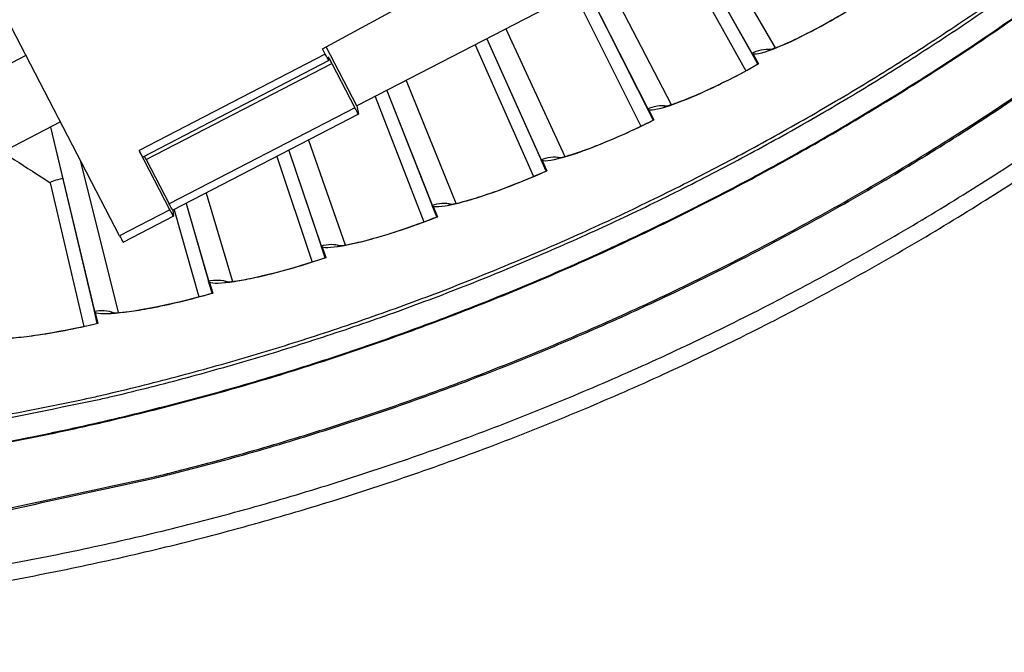
# Model space of a CAD drawing. Units: inches. Extents: x -6.2 to 67.6, y 1.4 to 46.6.
# Drawn here: x 5.4 to 7, y 8.2 to 9.2 of the extents above; entities that cross this region are included whole.
import ezdxf

# ---------------------------------------------------------------- set-up
doc = ezdxf.new("R2010")
doc.units = ezdxf.units.IN
doc.header["$LTSCALE"] = 4
doc.header["$MEASUREMENT"] = 0
doc.layers.add('Visible (ANSI)', color=7, linetype='Continuous')
doc.layers.add('Visible Narrow (ANSI)', color=7, linetype='Continuous')

msp = doc.modelspace()

# ---------------------------------------------------------------- linework, layer by layer
at = {"layer": 'Visible (ANSI)'}
for p, q in [((6.4523, 9.3201), (6.563, 9.1224)), ((6.4523, 9.3201), (6.563, 9.1224)), ((6.4711, 9.3299), (6.5726, 9.1509)), ((6.4711, 9.3299), (6.5826, 9.1332)), ((6.3031, 9.258), (6.4124, 9.0422)), ((6.3032, 9.258), (6.4033, 9.0604)), ((6.2849, 9.2472), (6.3923, 9.0323)), ((6.2849, 9.2472), (6.3923, 9.0323)), ((6.1416, 9.1745), (6.2299, 8.9778)), ((6.1416, 9.1744), (6.2382, 8.9593)), ((6.1228, 9.1647), (6.2177, 8.9503)), ((6.1228, 9.1647), (6.2177, 8.9503)), ((6.5746, 9.1496), (6.5837, 9.1335)), ((6.5746, 9.1496), (6.5835, 9.1337)), ((6.5835, 9.1337), (6.5837, 9.1335)), ((5.9603, 9.0807), (6.0394, 8.8766)), ((5.9603, 9.0807), (6.0394, 8.8766)), ((5.9792, 9.0905), (6.0529, 8.9035)), ((5.9792, 9.0904), (6.0603, 8.8846)), ((6.4052, 9.0589), (6.4135, 9.0424)), ((6.4052, 9.0589), (6.4134, 9.0427)), ((5.4321, 9.0308), (5.5037, 8.7312)), ((5.4321, 9.0308), (5.5083, 8.7115)), ((6.4134, 9.0427), (6.4135, 9.0424)), ((5.8004, 8.983), (5.8578, 8.8113)), ((5.8004, 8.983), (5.8578, 8.8113)), ((5.8196, 8.9929), (5.8726, 8.8375)), ((5.8196, 8.9929), (5.8791, 8.8183)), ((6.2317, 8.9763), (6.2393, 8.9595)), ((6.2317, 8.9763), (6.2392, 8.9597)), ((6.2392, 8.9597), (6.2393, 8.9595)), ((5.432, 8.9404), (5.4866, 8.7065)), ((5.432, 8.9404), (5.4866, 8.7065)), ((5.6528, 8.9066), (5.6893, 8.7801)), ((5.6528, 8.9066), (5.695, 8.7606)), ((6.0546, 8.9019), (6.0614, 8.8847)), ((6.0546, 8.9019), (6.0613, 8.885)), ((5.6332, 8.8965), (5.6734, 8.7546)), ((5.6332, 8.8965), (5.6734, 8.7546)), ((6.0613, 8.885), (6.0614, 8.8847)), ((5.8742, 8.8359), (5.8802, 8.8184)), ((5.8742, 8.8359), (5.8801, 8.8186)), ((5.8801, 8.8186), (5.8802, 8.8184)), ((5.6909, 8.7783), (5.6961, 8.7606)), ((5.6909, 8.7783), (5.696, 8.7608)), ((5.696, 8.7609), (5.6961, 8.7606)), ((5.5051, 8.7294), (5.5094, 8.7114)), ((5.5051, 8.7294), (5.5094, 8.7117)), ((5.5094, 8.7117), (5.5094, 8.7114))]:
    msp.add_line(p, q, dxfattribs=at)
at = {"layer": 'Visible (ANSI)', "color": 84}
for p, q in [((5.5448, 8.854), (5.3078, 9.3102)), ((5.8745, 9.1583), (6.0649, 9.2614)), ((6.3102, 9.2617), (5.9305, 9.0652)), ((5.879, 9.1496), (5.8745, 9.1583)), ((5.9305, 9.0652), (5.8805, 9.1615)), ((5.3924, 9.1473), (5.3034, 9.1013)), ((5.879, 9.1496), (5.5765, 8.9925)), ((5.885, 9.139), (5.8839, 9.1448)), ((5.885, 9.1389), (5.5826, 8.9818)), ((5.588, 8.978), (5.8899, 9.1342)), ((5.8899, 9.1342), (5.9272, 9.0623)), ((5.9272, 9.0623), (5.6253, 8.9061)), ((5.9305, 9.0652), (5.9332, 9.0517)), ((5.9332, 9.0516), (5.6313, 8.8955)), ((5.4485, 9.0393), (5.359, 8.993)), ((5.6264, 8.8964), (5.5765, 8.9925)), ((5.588, 8.978), (5.5852, 8.9832)), ((5.4808, 8.9771), (5.5425, 8.7291)), ((5.588, 8.978), (5.6253, 8.9061)), ((5.6264, 8.8964), (5.5448, 8.854)), ((5.6325, 8.8858), (5.5508, 8.8434)), ((5.6313, 8.8955), (5.6325, 8.8859))]:
    msp.add_line(p, q, dxfattribs=at)
at = {"layer": 'Visible (ANSI)', "flags": 128}
for points in [[(5.031, 8.511, 0.007187), (5.1891, 8.5313, 0.013594), (5.2723, 8.5454, 0.000781), (5.4879, 8.5886, 0.007187), (5.5112, 8.5937, 0.007187), (5.6295, 8.6229, 0.007187), (5.747, 8.6555, 0.007187), (5.8634, 8.6915, 0.007187), (5.9788, 8.7309, 0.007187), (6.093, 8.7735, 0.007187), (6.2059, 8.8194, 0.007187), (6.3175, 8.8685, 0.007187), (6.4276, 8.9208, 0.007187), (6.5361, 8.9763, 0.007187), (6.643, 9.0348, 0.007187), (6.7482, 9.0964, 0.007187), (6.8516, 9.161, 0.007187), (6.9531, 9.2286, 0.007187), (7.0526, 9.299, 0.007187), (7.0716, 9.3133, 0.000781), (7.2452, 9.4483, 0.013594), (7.3103, 9.5019, 0.007187), (7.429, 9.6084)], [(4.5533, 8.2465, 0.007774), (4.7352, 8.2493, 0.01464), (4.8317, 8.2551, 0.000909), (5.0799, 8.2779, 0.007774), (5.1089, 8.2811, 0.007774), (5.2468, 8.3005, 0.007774), (5.384, 8.3242, 0.007774), (5.5204, 8.3522, 0.007774), (5.6559, 8.3844, 0.007774), (5.7903, 8.4207, 0.007774), (5.9235, 8.4613, 0.007774), (6.0554, 8.5059, 0.007774), (6.1858, 8.5547, 0.007774), (6.3147, 8.6075, 0.007774), (6.4419, 8.6642, 0.007774), (6.5672, 8.7249, 0.007774), (6.6906, 8.7895, 0.007774), (6.8119, 8.8578, 0.007774), (6.931, 8.9299, 0.007774), (7.0478, 9.0057, 0.007774)], [(4.5533, 8.2198, 0.007774), (4.7363, 8.2227, 0.01464), (4.8333, 8.2285, 0.000909), (5.083, 8.2515, 0.007774), (5.1122, 8.2546, 0.007774), (5.2509, 8.2742, 0.007774), (5.389, 8.298, 0.007774), (5.5262, 8.3262, 0.007774), (5.6625, 8.3585, 0.007774), (5.7977, 8.3951, 0.007774), (5.9317, 8.4359, 0.007774), (6.0643, 8.4809, 0.007774), (6.1956, 8.5299, 0.007774), (6.3252, 8.583, 0.007774), (6.4531, 8.6401, 0.007774), (6.5792, 8.7011, 0.007774), (6.7033, 8.7661, 0.007774), (6.8253, 8.8348, 0.007774), (6.9452, 8.9074, 0.007774), (7.0627, 8.9836, 0.007774)]]:
    msp.add_lwpolyline(points, format="xyb", dxfattribs=at)
at = {"layer": 'Visible (ANSI)', "color": 84, "flags": 128}
for points in [[(5.885, 9.139, -0.007184), (5.8844, 9.1397, -0.031776), (5.8843, 9.1399, -0.002979), (5.884, 9.1405, -0.000527), (5.8821, 9.1438, -0.005612), (5.8809, 9.1461, -0.003658), (5.879, 9.1496)], [(5.8899, 9.1342, 0.00365), (5.8881, 9.1377, 0.005602), (5.8868, 9.14, 0.000525), (5.885, 9.1433, 0.002962), (5.8846, 9.1439, 0.0317), (5.8845, 9.144, 0.007171), (5.8839, 9.1448)], [(5.9332, 9.0517, -0.007226), (5.9326, 9.0524, -0.032233), (5.9325, 9.0526, -0.003061), (5.9321, 9.0532, -0.000534), (5.9303, 9.0565, -0.005612), (5.9291, 9.0588, -0.003665), (5.9272, 9.0623)], [(5.5826, 8.9818, -0.007254), (5.5818, 8.9828, -0.025183), (5.5816, 8.9831, -0.001943), (5.5812, 8.9839, -0.000507), (5.5794, 8.987, -0.006557), (5.5783, 8.9891, -0.004122), (5.5765, 8.9925)], [(5.6313, 8.8955, -0.00724), (5.6306, 8.8965, -0.025143), (5.6304, 8.8968, -0.001936), (5.6299, 8.8976, -0.000504), (5.6282, 8.9007, -0.006542), (5.627, 8.9027, -0.004113), (5.6253, 8.9061)], [(5.6325, 8.8859, -0.0094), (5.6318, 8.8866, -0.04067), (5.6317, 8.8868, -0.004975), (5.6314, 8.8873, -0.000876), (5.6295, 8.8906, -0.007127), (5.6282, 8.8929, -0.004772), (5.6264, 8.8964)], [(5.5448, 8.854, 0.004379), (5.5465, 8.8507, 0.006934), (5.5477, 8.8486, 0.000569), (5.5494, 8.8455, 0.00218), (5.5499, 8.8447, 0.026628), (5.5501, 8.8444, 0.007708), (5.5508, 8.8434)]]:
    msp.add_lwpolyline(points, format="xyb", dxfattribs=at)
at = {"layer": 'Visible (ANSI)'}
for centre, major_axis, start_param, end_param in [((4.5533, 12.7258), (-5.4768, 0.5047), 0.173055, 6.454495), ((4.5533, 12.7258), (-5.596, 0.2118), 0.001745, 6.283185), ((4.5533, 12.7258), (-5.4519, 0.5024), 0.173055, 6.454495), ((4.5533, 12.7258), (-5.571, 0.2109), 0.001745, 6.283185), ((4.5532, 12.7245), (5.4768, -0.5047), 3.357348, 6.283185)]:
    msp.add_ellipse(centre, major_axis=major_axis, ratio=1, start_param=start_param, end_param=end_param, dxfattribs=at)
for points, knots in [([(6.5988, 9.156), (6.5988, 9.156), (6.5995, 9.1561), (6.6025, 9.1569), (6.6053, 9.1578), (6.6136, 9.1607), (6.6199, 9.1632), (6.6363, 9.1703), (6.6472, 9.1754), (6.6722, 9.188), (6.6869, 9.1959), (6.7174, 9.2131), (6.7335, 9.2228), (6.7492, 9.2326)], [0.0988688, 0.0988688, 0.0988688, 0.0988688, 0.1415428, 0.1415428, 0.2044345, 0.2044345, 0.2954116, 0.2954116, 0.4127826, 0.4127826, 0.5459885, 0.5459885, 0.682396, 0.682396, 0.682396, 0.682396]), ([(6.4297, 9.0642), (6.4297, 9.0642), (6.4304, 9.0643), (6.4334, 9.065), (6.4363, 9.0657), (6.4447, 9.0683), (6.4511, 9.0705), (6.4679, 9.0768), (6.4789, 9.0814), (6.5045, 9.0928), (6.5196, 9.0999), (6.5508, 9.1157), (6.5674, 9.1246), (6.5835, 9.1337)], [0.0988712, 0.0988712, 0.0988712, 0.0988712, 0.1415383, 0.1415383, 0.2044271, 0.2044271, 0.2954012, 0.2954012, 0.4127705, 0.4127705, 0.545976, 0.545976, 0.682397, 0.682397, 0.682397, 0.682397]), ([(6.2565, 8.9804), (6.2565, 8.9804), (6.2572, 8.9805), (6.2602, 8.981), (6.2631, 8.9816), (6.2717, 8.9838), (6.2782, 8.9857), (6.2952, 8.9912), (6.3065, 8.9953), (6.3325, 9.0055), (6.3479, 9.0119), (6.3799, 9.0262), (6.3968, 9.0343), (6.4134, 9.0427)], [0.0988733, 0.0988733, 0.0988733, 0.0988733, 0.1415342, 0.1415342, 0.2044202, 0.2044202, 0.2953915, 0.2953915, 0.4127592, 0.4127592, 0.5459643, 0.5459643, 0.6823975, 0.6823975, 0.6823975, 0.6823975]), ([(6.0795, 8.9048), (6.0795, 8.9048), (6.0803, 8.9049), (6.0833, 8.9053), (6.0862, 8.9057), (6.0949, 8.9075), (6.1015, 8.9091), (6.1187, 8.9138), (6.1302, 8.9174), (6.1567, 8.9263), (6.1723, 8.932), (6.2049, 8.9448), (6.2222, 8.9521), (6.2392, 8.9597)], [0.0988753, 0.0988753, 0.0988753, 0.0988753, 0.1415304, 0.1415304, 0.2044138, 0.2044138, 0.2953826, 0.2953826, 0.4127489, 0.4127489, 0.5459536, 0.5459536, 0.6823974, 0.6823974, 0.6823974, 0.6823974]), ([(5.8992, 8.8376), (5.8992, 8.8376), (5.9, 8.8376), (5.903, 8.8379), (5.9059, 8.8382), (5.9147, 8.8396), (5.9213, 8.8408), (5.9388, 8.8448), (5.9504, 8.8478), (5.9773, 8.8554), (5.9932, 8.8604), (6.0263, 8.8717), (6.044, 8.8782), (6.0613, 8.885)], [0.0988771, 0.0988771, 0.0988771, 0.0988771, 0.1415269, 0.1415269, 0.204408, 0.204408, 0.2953746, 0.2953746, 0.4127395, 0.4127395, 0.5459439, 0.5459439, 0.6823968, 0.6823968, 0.6823968, 0.6823968]), ([(5.716, 8.7789), (5.716, 8.7789), (5.7167, 8.7789), (5.7198, 8.779), (5.7227, 8.7792), (5.7315, 8.7801), (5.7382, 8.7811), (5.7558, 8.7842), (5.7676, 8.7866), (5.7948, 8.7931), (5.8109, 8.7973), (5.8446, 8.807), (5.8625, 8.8127), (5.8801, 8.8186)], [0.0988788, 0.0988788, 0.0988788, 0.0988788, 0.1415238, 0.1415238, 0.2044028, 0.2044028, 0.2953673, 0.2953673, 0.412731, 0.412731, 0.5459351, 0.5459351, 0.6823957, 0.6823957, 0.6823957, 0.6823957]), ([(5.5302, 8.7289), (5.5302, 8.7289), (5.531, 8.7288), (5.534, 8.7287), (5.5369, 8.7288), (5.5458, 8.7293), (5.5525, 8.73), (5.5702, 8.7323), (5.5821, 8.7341), (5.6096, 8.7393), (5.6259, 8.7428), (5.66, 8.7509), (5.6781, 8.7557), (5.696, 8.7609)], [0.0988802, 0.0988802, 0.0988802, 0.0988802, 0.1415211, 0.1415211, 0.2043981, 0.2043981, 0.2953608, 0.2953608, 0.4127235, 0.4127235, 0.5459273, 0.5459273, 0.682394, 0.682394, 0.682394, 0.682394]), ([(5.3423, 8.6875), (5.3423, 8.6875), (5.343, 8.6874), (5.3461, 8.6872), (5.349, 8.6872), (5.3578, 8.6873), (5.3646, 8.6876), (5.3824, 8.6891), (5.3944, 8.6904), (5.4221, 8.6942), (5.4385, 8.6969), (5.4729, 8.7035), (5.4913, 8.7074), (5.5094, 8.7117)], [0.0988815, 0.0988815, 0.0988815, 0.0988815, 0.1415187, 0.1415187, 0.2043941, 0.2043941, 0.2953552, 0.2953552, 0.412717, 0.412717, 0.5459205, 0.5459205, 0.6823918, 0.6823918, 0.6823918, 0.6823918])]:
    msp.add_open_spline(points, degree=3, knots=knots, dxfattribs=at)
for points in [[(6.5726, 9.1509), (6.573, 9.1503), (6.5736, 9.1498), (6.5746, 9.1496)], [(6.4033, 9.0604), (6.4036, 9.0597), (6.4042, 9.0593), (6.4052, 9.0589)], [(6.2299, 8.9778), (6.2302, 8.9772), (6.2308, 8.9767), (6.2317, 8.9763)], [(5.432, 8.9404), (5.432, 8.9404), (5.432, 8.9404), (5.432, 8.9404)], [(6.0529, 8.9035), (6.0531, 8.9028), (6.0537, 8.9023), (6.0546, 8.9019)], [(5.8726, 8.8375), (5.8728, 8.8369), (5.8733, 8.8363), (5.8742, 8.8359)], [(5.6893, 8.7801), (5.6895, 8.7794), (5.6901, 8.7788), (5.6909, 8.7783)], [(5.5037, 8.7312), (5.5038, 8.7306), (5.5043, 8.7299), (5.5051, 8.7294)]]:
    msp.add_open_spline(points, degree=3, dxfattribs=at)
at = {"layer": 'Visible Narrow (ANSI)'}
for p, q in [((6.5025, 9.3461), (6.6105, 9.1596)), ((6.3405, 9.2623), (6.4415, 9.0673)), ((6.1729, 9.1906), (6.2685, 8.983)), ((6.5826, 9.1332), (6.5726, 9.1509)), ((6.0108, 9.1068), (6.0916, 8.9069)), ((6.4125, 9.0422), (6.4033, 9.0604)), ((5.8516, 9.0095), (5.9114, 8.8391)), ((6.2382, 8.9593), (6.2299, 8.9778)), ((5.6853, 8.9234), (5.7282, 8.7798)), ((6.0603, 8.8846), (6.0529, 8.9035)), ((5.8791, 8.8183), (5.8726, 8.8375)), ((5.695, 8.7606), (5.6893, 8.7801)), ((5.5084, 8.7115), (5.5037, 8.7312))]:
    msp.add_line(p, q, dxfattribs=at)
at = {"layer": 'Visible Narrow (ANSI)', "flags": 128}
for points in [[(5.0469, 8.5071, 0.007207), (5.2057, 8.528, 0.013631), (5.2891, 8.5426, 0.000785), (5.5054, 8.5867, 0.007207), (5.5289, 8.5919, 0.007207), (5.6476, 8.6218, 0.007207), (5.7654, 8.655, 0.007207), (5.8822, 8.6917, 0.007207), (5.9979, 8.7316, 0.007207), (6.1123, 8.7749, 0.007207), (6.2255, 8.8215, 0.007207), (6.3373, 8.8714, 0.007207), (6.4477, 8.9244, 0.007207), (6.5564, 8.9806, 0.007207), (6.6635, 9.0399, 0.007207), (6.7688, 9.1022, 0.007207), (6.8723, 9.1676, 0.007207), (6.9738, 9.2359, 0.007207), (7.0734, 9.3072, 0.007207), (7.0925, 9.3217, 0.000785), (7.2661, 9.4581, 0.01363), (7.3311, 9.5123, 0.007207), (7.4498, 9.6198)], [(4.5533, 8.4421, 0.007852), (4.7289, 8.4448, 0.014778), (4.8221, 8.4505, 0.000927), (5.0616, 8.4727, 0.007852), (5.0898, 8.4758, 0.007852), (5.223, 8.4948, 0.007852), (5.3555, 8.5179, 0.007852), (5.4872, 8.5452, 0.007852), (5.6179, 8.5766, 0.007852), (5.7477, 8.612, 0.007852), (5.8762, 8.6516, 0.007852), (6.0034, 8.6951, 0.007852), (6.1292, 8.7427, 0.007852), (6.2535, 8.7941, 0.007852), (6.3761, 8.8495, 0.007852), (6.4969, 8.9086, 0.007852), (6.6157, 8.9715, 0.007852), (6.7325, 9.0382, 0.007852), (6.8472, 9.1084, 0.007852), (6.9596, 9.1822, 0.007852), (7.0697, 9.2595, 0.007852)], [(4.5533, 8.4408, 0.007852), (4.729, 8.4436, 0.014778), (4.8222, 8.4493, 0.000927), (5.0618, 8.4715, 0.007852), (5.09, 8.4746, 0.007852), (5.2232, 8.4935, 0.007852), (5.3557, 8.5167, 0.007852), (5.4874, 8.544, 0.007852), (5.6182, 8.5754, 0.007852), (5.748, 8.6108, 0.007852), (5.8766, 8.6504, 0.007852), (6.0039, 8.694, 0.007852), (6.1297, 8.7415, 0.007852), (6.254, 8.793, 0.007852), (6.3766, 8.8483, 0.007852), (6.4974, 8.9075, 0.007852), (6.6163, 8.9704, 0.007852), (6.7332, 9.0371, 0.007852), (6.8479, 9.1074, 0.007852), (6.9603, 9.1812, 0.007852), (7.0704, 9.2585, 0.007852)], [(5.0874, 8.3677, 0.007857), (5.2659, 8.3924, 0.014786), (5.36, 8.4098, 0.000928), (5.6011, 8.4623, 0.007857), (5.6294, 8.469, 0.007857), (5.7626, 8.5049, 0.007857), (5.8946, 8.545, 0.007857), (6.0253, 8.5892, 0.007857), (6.1545, 8.6375, 0.007857), (6.2821, 8.6899, 0.007857), (6.408, 8.7462, 0.007857), (6.5321, 8.8064, 0.007857), (6.6542, 8.8706, 0.007857), (6.7743, 8.9385, 0.007857), (6.8921, 9.0101, 0.007857), (7.0077, 9.0855, 0.007857)], [(5.0876, 8.3654, 0.007857), (5.2661, 8.3901, 0.014786), (5.3603, 8.4075, 0.000928), (5.6015, 8.4601, 0.007857), (5.6299, 8.4668, 0.007857), (5.7631, 8.5027, 0.007857), (5.8952, 8.5428, 0.007857), (6.0259, 8.587, 0.007857), (6.1552, 8.6354, 0.007857), (6.2829, 8.6877, 0.007857), (6.4089, 8.7441, 0.007857), (6.533, 8.8043, 0.007857), (6.6552, 8.8685, 0.007857), (6.7754, 8.9364, 0.007857), (6.8933, 9.0081, 0.007857), (7.0089, 9.0835, 0.007857)]]:
    msp.add_lwpolyline(points, format="xyb", dxfattribs=at)
at = {"layer": 'Visible Narrow (ANSI)'}
for points in [[(6.7494, 9.2324), (6.6994, 9.201), (6.6477, 9.1738), (6.614, 9.1601), (6.5935, 9.1517), (6.5796, 9.1481), (6.5746, 9.1496)], [(6.5837, 9.1335), (6.5323, 9.1045), (6.4794, 9.0797), (6.445, 9.0676), (6.4242, 9.0602), (6.4102, 9.0572), (6.4052, 9.0589)], [(6.4135, 9.0424), (6.3609, 9.0158), (6.3068, 8.9936), (6.272, 8.9831), (6.2508, 8.9767), (6.2367, 8.9744), (6.2317, 8.9763)], [(6.2393, 8.9595), (6.1855, 8.9353), (6.1304, 8.9157), (6.0951, 8.9068), (6.0737, 8.9014), (6.0594, 8.8997), (6.0546, 8.9019)], [(6.0614, 8.8847), (6.0065, 8.8631), (5.9506, 8.8461), (5.9149, 8.8388), (5.8932, 8.8344), (5.8789, 8.8335), (5.8742, 8.8359)], [(5.8802, 8.8184), (5.8243, 8.7994), (5.7677, 8.785), (5.7317, 8.7794), (5.7098, 8.776), (5.6955, 8.7757), (5.6909, 8.7783)], [(5.6961, 8.7606), (5.6394, 8.7442), (5.5821, 8.7325), (5.5459, 8.7286), (5.5239, 8.7262), (5.5096, 8.7266), (5.5051, 8.7294)], [(5.5094, 8.7114), (5.4521, 8.6978), (5.3943, 8.6887), (5.358, 8.6865), (5.3359, 8.6852), (5.3216, 8.6862), (5.3173, 8.6893)]]:
    msp.add_open_spline(points, degree=3, knots=[-3.141593, -3.141593, -3.141593, -3.141593, -2.229375, -2.229375, -2.229375, -1.674122, -1.674122, -1.674122, -1.674122], dxfattribs=at)
for points in [[(6.5726, 9.1509), (6.582, 9.1562), (6.5931, 9.1584), (6.6038, 9.1573)], [(6.4033, 9.0604), (6.4129, 9.0652), (6.4241, 9.0669), (6.4347, 9.0653)], [(5.3172, 9.0157), (5.3548, 8.9901), (5.393, 8.965), (5.432, 8.9404)], [(6.2299, 8.9778), (6.2398, 8.9822), (6.251, 8.9834), (6.2616, 8.9813)], [(5.452, 8.9473), (5.4412, 8.9447), (5.4318, 8.9415), (5.432, 8.9404)], [(5.452, 8.9473), (5.4412, 8.9447), (5.4318, 8.9415), (5.432, 8.9404)], [(6.0529, 8.9035), (6.0629, 8.9074), (6.0742, 8.9081), (6.0847, 8.9055)], [(5.8726, 8.8375), (5.8828, 8.841), (5.8941, 8.8411), (5.9044, 8.838)], [(5.6893, 8.7801), (5.6997, 8.7831), (5.711, 8.7826), (5.7212, 8.7791)], [(5.5037, 8.7312), (5.5141, 8.7337), (5.5254, 8.7328), (5.5354, 8.7288)]]:
    msp.add_open_spline(points, degree=3, dxfattribs=at)

doc.saveas('drawing.dxf')
